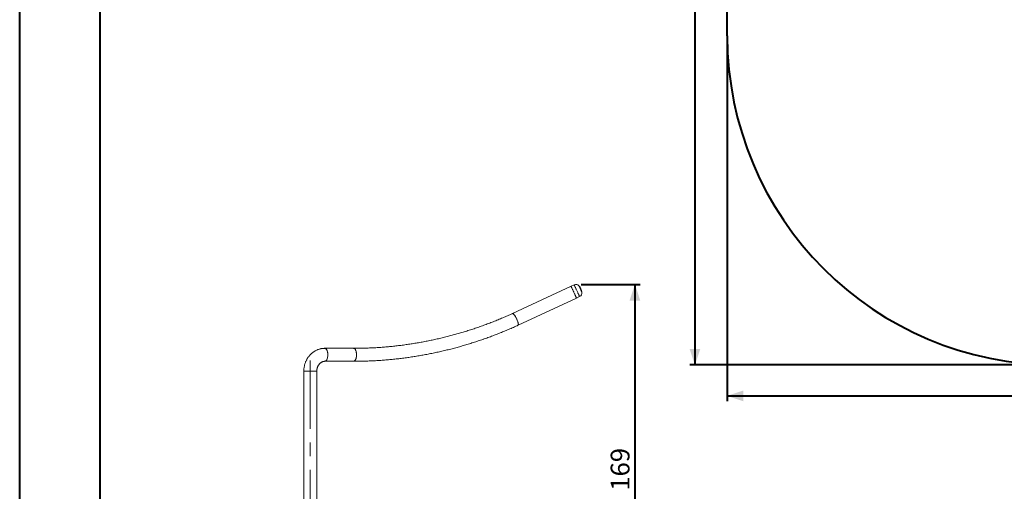
# Model space of a CAD drawing. Units: millimetres. Extents: x 0 to 42, y 0 to 29.8.
# Drawn here: x 0 to 18.3, y 10.5 to 19.3 of the extents above; entities that cross this region are included whole.
import ezdxf

# ---------------------------------------------------------------- set-up
doc = ezdxf.new("R2010")
doc.units = ezdxf.units.MM
doc.linetypes.add('CENTERX2', pattern=[2.032, 1.27, -0.254, 0.254, -0.254])
doc.layers.add('LE_NORM', color=179, linetype='Continuous', lineweight=40)
doc.styles.add('SLDTEXTSTYLE0', font='TXT', dxfattribs={"width": 0.605})
doc.dimstyles.new('SLDDIMSTYLE1', dxfattribs={"dimtxt": 0.35, "dimasz": 0.3, "dimexe": 0, "dimexo": 0.0625, "dimgap": 0.0875, "dimtad": 1, "dimdec": 0, "dimlfac": 25, "dimrnd": 1e-09, "dimzin": 12, "dimdsep": 46, "dimtxsty": 'SLDTEXTSTYLE0', "dimsah": 1, "dimcen": 0.09, "dimadec": 0, "dimazin": 3, "dimtfac": 1, "dimtofl": 0, "dimtmove": 0, "dimatfit": 3, "dimfxl": 0, "dimfrac": 2, "dimtolj": 1, "dimtzin": 12, "dimarcsym": 0})

# ---------------------------------------------------------------- blocks, each defined once
blk = doc.blocks.new('_D_1')
at = {"layer": 'LE_NORM'}
for p, q in [((10.45, 14.335), (11.549, 14.335)), ((11.45, 14.335), (11.45, 7.586)), ((10.912, 7.586), (11.549, 7.586))]:
    blk.add_line(p, q, dxfattribs=at)
for points in [[(11.45, 14.335), (11.35, 14.035), (11.55, 14.035)], [(11.45, 7.586), (11.55, 7.886), (11.35, 7.886)]]:
    blk.add_solid(points, dxfattribs=at)
at = {"layer": 'LE_NORM', "insert": (10.999, 10.5, 0), "char_height": 0.35, "attachment_point": 1, "rotation": 90, "style": 'SLDTEXTSTYLE0'}
blk.add_mtext('169', dxfattribs=at)
blk = doc.blocks.new('_D_8')
at = {"layer": 'LE_NORM'}
for p, q in [((19.189, 28.966), (12.469, 28.966)), ((12.568, 28.966), (12.568, 12.837)), ((19.189, 12.837), (12.469, 12.837))]:
    blk.add_line(p, q, dxfattribs=at)
for points in [[(12.568, 28.966), (12.468, 28.666), (12.668, 28.666)], [(12.568, 12.837), (12.668, 13.137), (12.468, 13.137)]]:
    blk.add_solid(points, dxfattribs=at)
at = {"layer": 'LE_NORM', "insert": (12.117, 20.441, 0), "char_height": 0.35, "attachment_point": 1, "rotation": 90, "style": 'SLDTEXTSTYLE0'}
blk.add_mtext('403', dxfattribs=at)
blk = doc.blocks.new('_D_9')
at = {"layer": 'LE_NORM'}
for p, q in [((13.168, 18.858), (13.168, 12.164)), ((29.566, 18.858), (29.566, 12.164)), ((13.168, 12.263), (29.566, 12.263))]:
    blk.add_line(p, q, dxfattribs=at)
for points in [[(13.168, 12.263), (13.468, 12.163), (13.468, 12.363)], [(29.566, 12.263), (29.266, 12.363), (29.266, 12.163)]]:
    blk.add_solid(points, dxfattribs=at)
at = {"layer": 'LE_NORM', "insert": (20.906, 12.714, 0), "char_height": 0.35, "attachment_point": 1, "style": 'SLDTEXTSTYLE0'}
blk.add_mtext('410', dxfattribs=at)

msp = doc.modelspace()

# ---------------------------------------------------------------- linework, layer by layer
at = {"color": 7, "linetype": 'Continuous', "lineweight": 40}
for p, q in [((0.00001, 0.00001), (0.00001, 29.70001)), ((1.50001, 0.51001), (1.50001, 29.17001))]:
    msp.add_line(p, q, dxfattribs=at)
at = {"color": 7, "linetype": 'Continuous', "lineweight": 15}
for p, q in [((10.26076, 14.30081), (9.1732, 13.79367)), ((10.31876, 14.32786), (10.26076, 14.30081)), ((9.27514, 13.57507), (10.36269, 14.08221)), ((10.36269, 14.08221), (10.42069, 14.10925)), ((8.63207, 13.31758), (8.63629, 13.31998)), ((6.21431, 13.14696), (5.6797, 13.14696)), ((5.6797, 12.90576), (6.21431, 12.90576)), ((5.28824, 12.72236), (5.28824, 5.59836)), ((5.28824, 12.72236), (5.46359, 12.72236)), ((5.28824, 12.72236), (5.52944, 12.72236)), ((5.46359, 12.72236), (5.52944, 12.72236)), ((5.52944, 9.22161), (5.52944, 12.72236))]:
    msp.add_line(p, q, dxfattribs=at)
at = {"color": 7, "linetype": 'Continuous', "lineweight": 15, "flags": 128}
for points in [[(10.26076, 14.30081), (10.26105, 14.30017), (10.26195, 14.29825), (10.26342, 14.29509), (10.26547, 14.29071), (10.26805, 14.28516), (10.27115, 14.27852), (10.27472, 14.27086), (10.27873, 14.26227), (10.28312, 14.25284), (10.28785, 14.2427), (10.29286, 14.23196), (10.29809, 14.22075), (10.30348, 14.20919), (10.30896, 14.19742), (10.31448, 14.18559), (10.31997, 14.17382), (10.32536, 14.16227), (10.33059, 14.15105), (10.3356, 14.14031), (10.34033, 14.13017), (10.34472, 14.12075), (10.34873, 14.11215), (10.3523, 14.10449), (10.35539, 14.09785), (10.35798, 14.09231), (10.36002, 14.08793), (10.3615, 14.08476), (10.36239, 14.08285), (10.36269, 14.08221), (10.36269, 14.08221)], [(10.36269, 14.08221), (10.36255, 14.08252), (10.36183, 14.08405), (10.36053, 14.08684), (10.35866, 14.09086), (10.35623, 14.09606), (10.35329, 14.10237), (10.34985, 14.10974), (10.34597, 14.11806), (10.34169, 14.12724), (10.33706, 14.13717), (10.33213, 14.14775), (10.32696, 14.15883), (10.32161, 14.1703), (10.31615, 14.18202), (10.31063, 14.19385), (10.30513, 14.20565), (10.2997, 14.21728), (10.29442, 14.22862), (10.28934, 14.23951), (10.28452, 14.24985), (10.28002, 14.2595), (10.27589, 14.26836), (10.27218, 14.27631), (10.26893, 14.28327), (10.26619, 14.28915), (10.26398, 14.29389), (10.26233, 14.29743), (10.26126, 14.29972), (10.26078, 14.30075), (10.26076, 14.30081)], [(8.55623, 13.54556), (8.55355, 13.54537), (8.54964, 13.54315)], [(5.6797, 13.14696), (5.68497, 13.1464), (5.69083, 13.14445), (5.69656, 13.14111), (5.70209, 13.13642), (5.70736, 13.13044), (5.71231, 13.12324), (5.71687, 13.11491), (5.721, 13.10554), (5.72465, 13.09524), (5.72777, 13.08413), (5.73032, 13.07235), (5.73228, 13.06003), (5.73362, 13.04731), (5.73434, 13.03434), (5.73441, 13.02129), (5.73384, 13.00829), (5.73263, 12.9955), (5.73081, 12.98308), (5.72838, 12.97116), (5.72539, 12.95989), (5.72186, 12.9494), (5.71783, 12.93981), (5.71336, 12.93124), (5.7085, 12.92378), (5.70329, 12.91753), (5.69781, 12.91255), (5.69212, 12.9089), (5.68628, 12.90664), (5.68036, 12.90577), (5.6797, 12.90576)], [(5.67971, 13.14696), (5.68267, 13.14679), (5.68856, 13.14537), (5.69435, 13.14257), (5.69997, 13.1384), (5.70535, 13.13291), (5.71043, 13.12618), (5.71515, 13.11828), (5.71945, 13.1093), (5.72329, 13.09935), (5.72662, 13.08854), (5.7294, 13.077), (5.73159, 13.06487), (5.73318, 13.05229), (5.73413, 13.0394), (5.73446, 13.02636)], [(5.73446, 13.02636), (5.73413, 13.01332), (5.73318, 13.00044), (5.73159, 12.98785), (5.7294, 12.97572), (5.72662, 12.96419), (5.72329, 12.95338), (5.71945, 12.94343), (5.71515, 12.93445), (5.71043, 12.92654), (5.70535, 12.91981), (5.69997, 12.91433), (5.69435, 12.91016), (5.68856, 12.90735), (5.68267, 12.90594), (5.67971, 12.90576)], [(6.21431, 13.14696), (6.21431, 13.14696), (6.22023, 13.14626), (6.22608, 13.14414), (6.23179, 13.14065), (6.2373, 13.13582), (6.24254, 13.1297), (6.24744, 13.12237), (6.25196, 13.11392), (6.25604, 13.10444), (6.25963, 13.09404), (6.26268, 13.08285), (6.26517, 13.071), (6.26706, 13.05863), (6.26834, 13.04587), (6.26898, 13.03289), (6.26898, 13.01983), (6.26834, 13.00685), (6.26706, 12.9941), (6.26517, 12.98172), (6.26268, 12.96987), (6.25963, 12.95868), (6.25604, 12.94829), (6.25196, 12.93881), (6.24744, 12.93035), (6.24254, 12.92303), (6.2373, 12.91691), (6.23179, 12.91208), (6.22608, 12.90858), (6.22023, 12.90647), (6.21431, 12.90576), (6.21431, 12.90576)], [(6.21431, 13.14696), (6.21957, 13.1464), (6.22543, 13.14445), (6.23116, 13.14111), (6.2367, 13.13642), (6.24197, 13.13044), (6.24691, 13.12324), (6.25148, 13.11491), (6.25561, 13.10554), (6.25925, 13.09524), (6.26237, 13.08413), (6.26492, 13.07235), (6.26688, 13.06003), (6.26823, 13.04731), (6.26894, 13.03434), (6.26901, 13.02129), (6.26844, 13.00829), (6.26724, 12.9955), (6.26541, 12.98308), (6.26299, 12.97116), (6.25999, 12.95989), (6.25646, 12.9494), (6.25244, 12.93981), (6.24797, 12.93124), (6.2431, 12.92378), (6.2379, 12.91753), (6.23241, 12.91255), (6.22672, 12.9089), (6.22088, 12.90664), (6.21497, 12.90577), (6.21431, 12.90576)]]:
    msp.add_lwpolyline(points, dxfattribs=at)
at = {"color": 8, "linetype": 'Continuous', "lineweight": 15, "flags": 128}
for points in [[(10.42069, 14.10925), (10.42055, 14.10957), (10.41983, 14.1111), (10.41853, 14.11389), (10.41666, 14.11791), (10.41424, 14.1231), (10.41129, 14.12942), (10.40786, 14.13678), (10.40398, 14.1451), (10.3997, 14.15429), (10.39506, 14.16422), (10.39013, 14.1748), (10.38496, 14.18588), (10.37961, 14.19735), (10.37415, 14.20907), (10.36864, 14.22089), (10.36313, 14.2327), (10.35771, 14.24433), (10.35242, 14.25566), (10.34734, 14.26656), (10.34252, 14.2769), (10.33802, 14.28655), (10.33389, 14.2954), (10.33018, 14.30336), (10.32694, 14.31031), (10.3242, 14.3162), (10.32199, 14.32094), (10.32034, 14.32447), (10.31927, 14.32677), (10.31879, 14.3278), (10.31876, 14.32786)], [(10.4634, 14.19143), (10.46338, 14.19149), (10.46289, 14.19253), (10.46182, 14.19484), (10.46017, 14.19837), (10.45799, 14.20305), (10.45532, 14.20876), (10.45223, 14.21539), (10.44878, 14.22279), (10.44505, 14.23078), (10.44113, 14.23919), (10.4371, 14.24784), (10.43305, 14.25652), (10.42907, 14.26505), (10.42526, 14.27323), (10.42169, 14.28089), (10.41845, 14.28784), (10.4156, 14.29395), (10.41322, 14.29906), (10.41135, 14.30306), (10.41004, 14.30587), (10.40931, 14.30743), (10.40916, 14.30775)]]:
    msp.add_lwpolyline(points, dxfattribs=at)
at = {"color": 7, "linetype": 'Continuous', "lineweight": 15}
for centre, radius, start, end in [((10.35088, 14.25898), 0.076, 39.922115, 115), ((10.21805, 14.14783), 0.2492, 10.077885, 39.922115), ((10.38858, 14.17813), 0.076, 295, 10.077885)]:
    msp.add_arc(centre, radius, start, end, dxfattribs=at)
msp.add_ellipse((9.22417, 13.68437), major_axis=(-0.05097, 0.1093), ratio=0.22065209, start_param=3.14159265, end_param=6.28318531, dxfattribs=at)
for points, knots in [([(9.17329, 13.79374), (9.17132, 13.79284), (9.14027, 13.77863), (9.07986, 13.75187), (8.99191, 13.71399), (8.90353, 13.67735), (8.81478, 13.64188), (8.72565, 13.60761), (8.63617, 13.57454), (8.54634, 13.54267), (8.45618, 13.512), (8.3657, 13.48255), (8.27492, 13.4543), (8.18384, 13.42728), (8.09247, 13.40149), (8.00084, 13.37691), (7.90896, 13.35357), (7.81683, 13.33146), (7.72448, 13.31059), (7.63191, 13.29096), (7.53913, 13.27257), (7.44617, 13.25543), (7.35303, 13.23953), (7.25973, 13.22489), (7.16628, 13.21149), (7.07269, 13.19935), (6.97898, 13.18847), (6.88516, 13.17884), (6.79125, 13.17048), (6.69725, 13.16337), (6.60319, 13.15752), (6.50906, 13.15294), (6.4149, 13.14962), (6.32236, 13.1476), (6.25549, 13.14699), (6.22002, 13.14697), (6.21431, 13.14696)], [0, 0, 0, 0, 0.00210639, 0.03315302, 0.06420036, 0.0952487, 0.12629798, 0.15734821, 0.18839945, 0.21945155, 0.25050462, 0.28155856, 0.31261335, 0.34366897, 0.37472545, 0.40578272, 0.43684075, 0.46789953, 0.49895904, 0.53001922, 0.56108007, 0.59214152, 0.62320353, 0.65426614, 0.68532922, 0.71639281, 0.74745682, 0.77852126, 0.80958602, 0.84065109, 0.8717165, 0.90278211, 0.93384792, 0.96491386, 0.99434507, 1, 1, 1, 1]), ([(9.27892, 13.57958), (9.27951, 13.58173), (9.28073, 13.58608), (9.28048, 13.59627), (9.27867, 13.60897), (9.27526, 13.62381), (9.27031, 13.64056), (9.26412, 13.65828), (9.25675, 13.67682), (9.24862, 13.69519), (9.23979, 13.71332), (9.23067, 13.73037), (9.22133, 13.74626), (9.21215, 13.76034), (9.20322, 13.77249), (9.19487, 13.78221), (9.18721, 13.7894), (9.18064, 13.79349), (9.17596, 13.79488), (9.17409, 13.7937), (9.17349, 13.79332)], [0, 0, 0, 0, 0.05801697, 0.11769648, 0.17571859, 0.23547159, 0.29263891, 0.35154287, 0.40739488, 0.46492518, 0.51984771, 0.57637125, 0.63113216, 0.68744765, 0.74287432, 0.79984432, 0.85649199, 0.91471236, 0.97263255, 1, 1, 1, 1]), ([(6.21431, 12.90576), (6.23126, 12.9058), (6.28015, 12.9059), (6.36097, 12.90704), (6.45676, 12.9096), (6.55251, 12.91343), (6.64822, 12.91852), (6.74386, 12.92487), (6.83944, 12.93248), (6.93492, 12.94136), (7.03031, 12.95149), (7.12559, 12.96288), (7.22073, 12.97552), (7.31574, 12.98942), (7.4106, 13.00457), (7.50529, 13.02097), (7.59981, 13.03862), (7.69413, 13.05752), (7.78824, 13.07765), (7.88214, 13.09903), (7.97581, 13.12164), (8.06924, 13.14549), (8.1624, 13.17057), (8.2553, 13.19687), (8.34792, 13.2244), (8.44024, 13.25315), (8.53226, 13.28311), (8.62395, 13.31429), (8.71531, 13.34667), (8.80632, 13.38026), (8.89698, 13.41504), (8.98726, 13.45102), (9.07717, 13.48817), (9.16665, 13.52657), (9.23257, 13.55566), (9.26858, 13.57213), (9.27502, 13.57508)], [0, 0, 0, 0, 0.01620335, 0.04673364, 0.07726406, 0.10779453, 0.13832512, 0.16885576, 0.19938653, 0.22991755, 0.26044876, 0.29098023, 0.32151199, 0.3520441, 0.38257655, 0.41310941, 0.44364273, 0.47417646, 0.50471072, 0.5352455, 0.56578084, 0.59631677, 0.62685331, 0.65739048, 0.68792832, 0.71846687, 0.74900611, 0.77954609, 0.81008686, 0.84062838, 0.87117069, 0.90171386, 0.93225784, 0.96280266, 0.99334834, 1, 1, 1, 1]), ([(9.27501, 13.57509), (9.27576, 13.5755), (9.27737, 13.57638), (9.27838, 13.57847), (9.27892, 13.57958)], [0, 0, 0, 0, 0.465529253, 1, 1, 1, 1]), ([(5.6797, 13.14696), (5.67511, 13.14691), (5.66339, 13.14678), (5.64458, 13.14545), (5.62334, 13.14277), (5.60229, 13.13881), (5.58146, 13.13363), (5.56094, 13.12722), (5.54076, 13.11961), (5.521, 13.11082), (5.50171, 13.10088), (5.48294, 13.0898), (5.46475, 13.07763), (5.4472, 13.06439), (5.43033, 13.05012), (5.4142, 13.03487), (5.39886, 13.01867), (5.38435, 13.00158), (5.37072, 12.98364), (5.35801, 12.96491), (5.34626, 12.94543), (5.33551, 12.92528), (5.32578, 12.90451), (5.31712, 12.88318), (5.30955, 12.86136), (5.30308, 12.83911), (5.29775, 12.8165), (5.29357, 12.7936), (5.29055, 12.77048), (5.28874, 12.74761), (5.28826, 12.73154), (5.28824, 12.72326), (5.28824, 12.72236)], [0, 0, 0, 0, 0.02206782, 0.05631982, 0.09056931, 0.12482575, 0.15909953, 0.1934007, 0.22773937, 0.26212378, 0.29656141, 0.3310584, 0.36561994, 0.40024951, 0.43494905, 0.46971898, 0.50455952, 0.53946859, 0.57444358, 0.60948083, 0.64457733, 0.67972745, 0.71492688, 0.75017144, 0.78545503, 0.82077452, 0.85612449, 0.89150086, 0.92690019, 0.96231886, 0.99590019, 1, 1, 1, 1]), ([(5.52944, 12.72236), (5.52946, 12.72458), (5.52952, 12.73174), (5.53032, 12.74379), (5.53224, 12.7584), (5.53513, 12.77275), (5.53896, 12.78674), (5.54369, 12.80028), (5.54927, 12.81329), (5.55568, 12.82569), (5.56284, 12.83739), (5.57071, 12.84834), (5.57922, 12.85847), (5.58833, 12.86773), (5.59797, 12.87608), (5.60809, 12.88348), (5.61866, 12.8899), (5.62962, 12.89529), (5.64093, 12.89964), (5.65258, 12.90289), (5.6645, 12.905), (5.67358, 12.90571), (5.67867, 12.90575), (5.6797, 12.90576)], [0, 0, 0, 0, 0.02179938, 0.07017689, 0.11855717, 0.16694932, 0.21537532, 0.26386245, 0.31244202, 0.36115628, 0.41005578, 0.45919977, 0.50866577, 0.55854235, 0.608932, 0.65995556, 0.71173814, 0.76441177, 0.81809192, 0.87285491, 0.9286958, 0.98548299, 1, 1, 1, 1])]:
    msp.add_open_spline(points, degree=3, knots=knots, dxfattribs=at)
at = {"layer": 'LE_NORM'}
msp.add_line((13.16795, 18.95713), (13.16795, 22.84513), dxfattribs=at)
at = {"layer": 'LE_NORM', "linetype": 'CENTERX2', "lineweight": 0}
msp.add_line((5.40884, 12.92236), (5.40884, 5.39836), dxfattribs=at)
at = {"layer": 'LE_NORM'}
msp.add_arc((19.28855, 18.95713), 6.1206, 180, 270, dxfattribs=at)

# ---------------------------------------------------------------- dimensions: what is measured, and where the dimension line sits
for base, p1, p2, picture, middle in [((12.56795, 12.83653), (19.28855, 28.96573), (19.28855, 12.83653), '_D_8', (12.56795, 20.90113)), ((11.4504, 7.58636), (10.35088, 14.33498), (10.81333, 7.58636), '_D_1', (11.4504, 10.96067))]:
    dim = msp.add_linear_dim(base=base, p1=p1, p2=p2, angle=90, dimstyle='SLDDIMSTYLE1', dxfattribs=at)
    dim.commit()
    dim.dimension.update_dxf_attribs({"geometry": picture, "text_midpoint": middle, "dimtype": 160})
dim = msp.add_linear_dim(base=(29.56575, 12.26294), p1=(13.16795, 18.95713), p2=(29.56575, 18.95713), dimstyle='SLDDIMSTYLE1', dxfattribs=at)
dim.commit()
dim.dimension.update_dxf_attribs({"geometry": '_D_9', "text_midpoint": (21.36685, 12.26294), "dimtype": 160})

doc.saveas('drawing.dxf')
